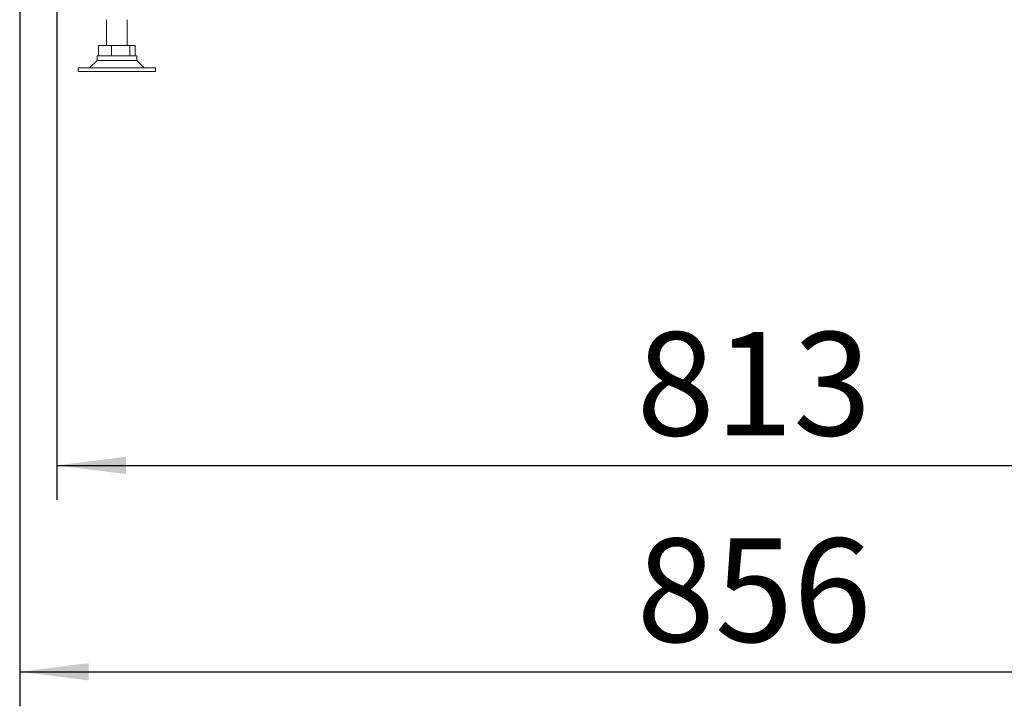
# Model space of a CAD drawing. Units: millimetres. Extents: x 423 to 4072, y 131 to 5783.
# Drawn here: x 1740 to 2311, y 2173 to 2571 of the extents above; entities that cross this region are included whole.
import ezdxf

# ---------------------------------------------------------------- set-up
doc = ezdxf.new("R2010")
doc.units = ezdxf.units.MM
doc.layers.add('DIM', color=10, linetype='Continuous')
doc.styles.add('SLDTEXTSTYLE4', font='TXT', dxfattribs={"width": 0.75})
doc.dimstyles.new('SLDDIMSTYLE0', dxfattribs={"dimtxt": 60, "dimasz": 40, "dimexe": 0, "dimexo": 0.0625, "dimgap": 15, "dimtad": 1, "dimdec": 0, "dimrnd": 1e-09, "dimzin": 12, "dimdsep": 46, "dimtxsty": 'SLDTEXTSTYLE4', "dimsah": 1, "dimcen": 0.09, "dimadec": 0, "dimazin": 3, "dimtfac": 1, "dimtofl": 0, "dimtmove": 0, "dimatfit": 3, "dimfxl": 0, "dimfrac": 2, "dimtolj": 1, "dimtzin": 12, "dimarcsym": 0})

# ---------------------------------------------------------------- blocks, each defined once
blk = doc.blocks.new('_D_1')
at = {"layer": 'DIM', "color": 1, "ltscale": 400}
for p, q in [((1740.07, 2698.59), (1740.07, 2173.21)), ((2595.87, 2698.59), (2595.87, 2173.21)), ((1740.07, 2193.21), (2595.87, 2193.21))]:
    blk.add_line(p, q, dxfattribs=at)
for points in [[(1740.07, 2193.21), (1780.07, 2188.21), (1780.07, 2198.21)], [(2595.87, 2193.21), (2555.87, 2198.21), (2555.87, 2188.21)]]:
    blk.add_solid(points, dxfattribs=at)
at = {"layer": 'DIM', "color": 1, "ltscale": 400, "insert": (2098.1, 2270.55), "char_height": 60, "attachment_point": 1, "style": 'SLDTEXTSTYLE4'}
blk.add_mtext('856', dxfattribs=at)
blk = doc.blocks.new('_D_5')
at = {"layer": 'DIM', "color": 1, "ltscale": 400}
for p, q in [((1761.67, 2596.99), (1761.67, 2292.92)), ((2574.27, 2596.99), (2574.27, 2292.92)), ((1761.67, 2312.92), (2574.27, 2312.92))]:
    blk.add_line(p, q, dxfattribs=at)
for points in [[(1761.67, 2312.92), (1801.67, 2307.92), (1801.67, 2317.92)], [(2574.27, 2312.92), (2534.27, 2317.92), (2534.27, 2307.92)]]:
    blk.add_solid(points, dxfattribs=at)
at = {"layer": 'DIM', "color": 1, "ltscale": 400, "insert": (2098.06, 2390.26), "char_height": 60, "attachment_point": 1, "style": 'SLDTEXTSTYLE4'}
blk.add_mtext('813', dxfattribs=at)

msp = doc.modelspace()

# ---------------------------------------------------------------- linework, layer by layer
at = {"linetype": 'Continuous', "lineweight": 15, "ltscale": 20}
for p, q in [((1790.47, 2571.39), (1790.47, 2556.39)), ((1802.47, 2556.39), (1802.47, 2571.39)), ((1785.79, 2550.39), (1785.79, 2556.39)), ((1785.79, 2556.39), (1793.3, 2556.39)), ((1793.3, 2550.39), (1793.3, 2556.39)), ((1793.3, 2556.39), (1803.98, 2556.39)), ((1803.98, 2550.39), (1803.98, 2556.39)), ((1803.98, 2556.39), (1807.15, 2556.39)), ((1807.15, 2550.39), (1807.15, 2556.39)), ((1784.97, 2550.39), (1784.97, 2547.71)), ((1804.35, 2550.39), (1784.97, 2550.39)), ((1807.97, 2550.39), (1804.35, 2550.39)), ((1807.97, 2547.71), (1807.97, 2550.39)), ((1773.97, 2543.39), (1773.97, 2541.39)), ((1818.97, 2543.39), (1773.97, 2543.39)), ((1784.97, 2547.71), (1780.64, 2543.39)), ((1807.97, 2547.71), (1784.97, 2547.71)), ((1812.3, 2543.39), (1807.97, 2547.71)), ((1818.97, 2541.39), (1818.97, 2543.39)), ((1818.97, 2541.39), (1773.97, 2541.39))]:
    msp.add_line(p, q, dxfattribs=at)

# ---------------------------------------------------------------- dimensions: what is measured, and where the dimension line sits
at = {"layer": 'DIM', "color": 1, "ltscale": 20}
for base, p1, p2, picture, middle in [((2595.87, 2193.21), (1740.07, 2718.59), (2595.87, 2718.59), '_D_1', (2164.6, 2193.21)), ((2574.27, 2312.92), (1761.67, 2616.99), (2574.27, 2616.99), '_D_5', (2164.56, 2312.92))]:
    dim = msp.add_linear_dim(base=base, p1=p1, p2=p2, dimstyle='SLDDIMSTYLE0', dxfattribs=at)
    dim.commit()
    dim.dimension.update_dxf_attribs({"geometry": picture, "text_midpoint": middle, "dimtype": 160})

doc.saveas('drawing.dxf')
